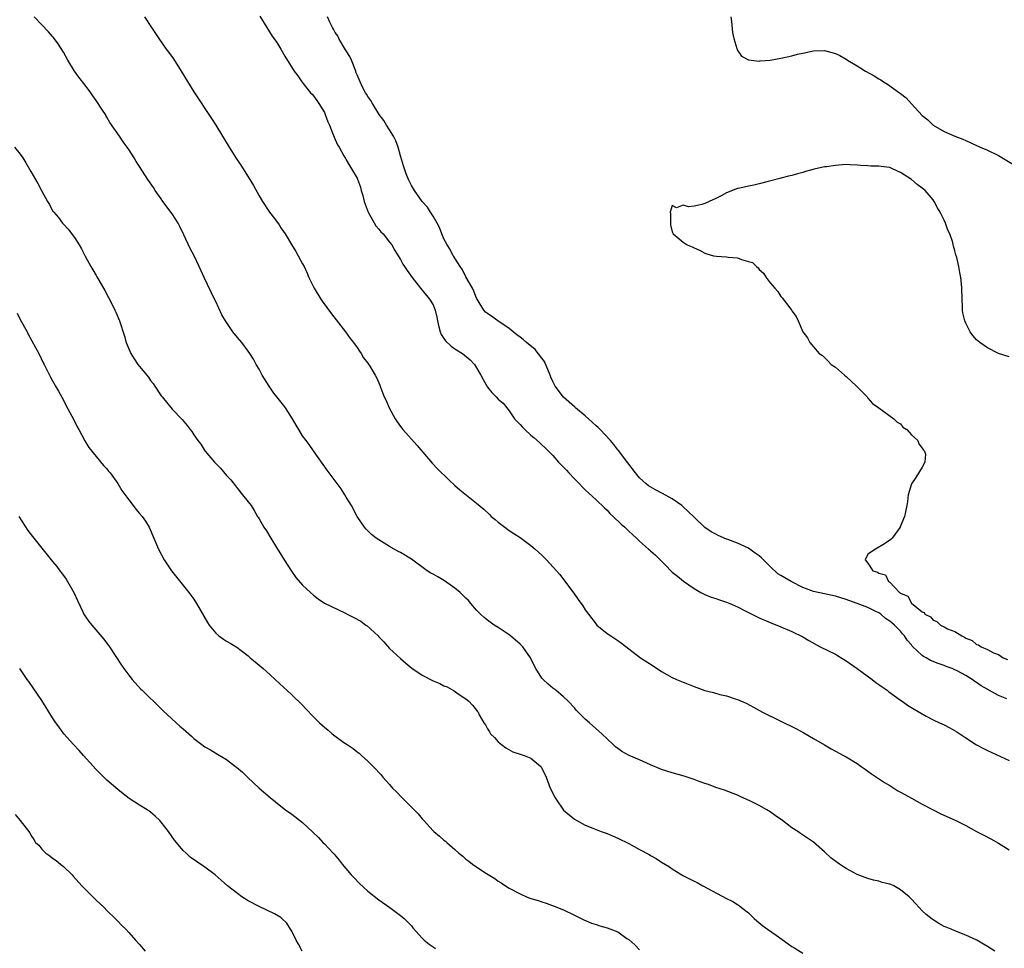
# Model space of a CAD drawing. Units: inches. Extents: x 2604000 to 2607000, y 1521000 to 1524000.
# Drawn here: x 2604807 to 2604988, y 1522992 to 1523162 of the extents above; entities that cross this region are included whole.
import ezdxf

# ---------------------------------------------------------------- set-up
doc = ezdxf.new("R2010")
doc.units = ezdxf.units.IN
doc.header["$MEASUREMENT"] = 0
doc.layers.add('LD26041521_10ft', color=122, linetype='Continuous')

msp = doc.modelspace()

# ---------------------------------------------------------------- linework, layer by layer
at = {"layer": 'LD26041521_10ft'}
for points, elevation in [([(2604986.35, 1522991), (2604985, 1522991.86), (2604984.26, 1522992.26), (2604983.04, 1522993), (2604981, 1522993.94), (2604979, 1522994.7), (2604978.3, 1522995), (2604977.37, 1522995.37), (2604977, 1522995.54), (2604976.07, 1522996.07), (2604975, 1522996.73), (2604974.84, 1522996.84), (2604973.73, 1522997.73), (2604973, 1522998.43), (2604972.45, 1522999), (2604971.72, 1522999.72), (2604971, 1523000.57), (2604970.78, 1523000.78), (2604970.58, 1523001), (2604969, 1523002.29), (2604967.75, 1523003), (2604967.22, 1523003.22), (2604967, 1523003.34), (2604965.64, 1523003.64), (2604965, 1523003.86), (2604964.05, 1523004.05), (2604963, 1523004.34), (2604961, 1523005.11), (2604959, 1523006.2), (2604958.5, 1523006.5), (2604957.78, 1523007), (2604957.31, 1523007.31), (2604956.17, 1523008.17), (2604955, 1523009.27), (2604953, 1523011.02), (2604950.62, 1523012.62), (2604950.08, 1523013), (2604949, 1523013.68), (2604947.25, 1523015), (2604945.93, 1523015.93), (2604945, 1523016.62), (2604944.41, 1523017), (2604943, 1523017.81), (2604941.39, 1523018.61), (2604939.47, 1523019.47), (2604939, 1523019.72), (2604936.62, 1523020.62), (2604935, 1523021.13), (2604933.64, 1523021.65), (2604933, 1523021.85), (2604931.67, 1523022.33), (2604931, 1523022.6), (2604929.21, 1523023.21), (2604927, 1523023.82), (2604925, 1523024.44), (2604923, 1523025.28), (2604921, 1523026.19), (2604919.1, 1523027), (2604917.72, 1523027.72), (2604917, 1523028.27), (2604916.56, 1523028.56), (2604916.1, 1523029), (2604914.04, 1523031), (2604913.48, 1523031.48), (2604911.79, 1523033), (2604911, 1523033.67), (2604909.34, 1523035.34), (2604909, 1523035.74), (2604907.84, 1523037), (2604907, 1523037.8), (2604905.56, 1523039), (2604905, 1523039.42), (2604904.14, 1523040.14), (2604903.22, 1523041), (2604903, 1523041.25), (2604901.9, 1523043), (2604901.58, 1523043.58), (2604900.91, 1523045), (2604899.51, 1523047), (2604899.27, 1523047.27), (2604899, 1523047.52), (2604897.25, 1523049), (2604897, 1523049.19), (2604895, 1523050.53), (2604894.24, 1523051), (2604893, 1523051.91), (2604892.4, 1523052.4), (2604891.7, 1523053), (2604891, 1523053.74), (2604889.92, 1523055), (2604889.51, 1523055.51), (2604889, 1523055.95), (2604888.5, 1523056.5), (2604887.95, 1523057), (2604887, 1523057.77), (2604885.12, 1523059.12), (2604883.87, 1523059.87), (2604883, 1523060.36), (2604882.57, 1523060.57), (2604881.92, 1523061), (2604879, 1523063.11), (2604877, 1523064.34), (2604876.57, 1523064.57), (2604875, 1523065.47), (2604873, 1523066.69), (2604872.54, 1523067), (2604871.68, 1523067.68), (2604870.68, 1523068.68), (2604870.4, 1523069), (2604869.81, 1523069.81), (2604869.02, 1523071.02), (2604867.96, 1523073), (2604867, 1523074.58), (2604866.77, 1523075), (2604866.07, 1523076.07), (2604865, 1523077.54), (2604863.89, 1523079), (2604863.53, 1523079.53), (2604861, 1523083.1), (2604860.22, 1523084.22), (2604859.62, 1523085), (2604859, 1523085.86), (2604858.27, 1523087), (2604857.82, 1523087.82), (2604857.11, 1523089), (2604855.87, 1523091), (2604855.49, 1523091.49), (2604854.28, 1523093), (2604853.72, 1523093.72), (2604852.83, 1523095), (2604851.58, 1523097), (2604851, 1523098.09), (2604850.46, 1523099), (2604849.95, 1523099.95), (2604849.29, 1523101), (2604849, 1523101.44), (2604847.8, 1523103), (2604847, 1523103.95), (2604846.14, 1523105), (2604844.79, 1523107), (2604844.14, 1523108.14), (2604843, 1523110.57), (2604842.81, 1523111), (2604840.86, 1523115), (2604839.98, 1523117), (2604839.05, 1523119), (2604838.31, 1523120.31), (2604837.15, 1523122.85), (2604836.38, 1523124.38), (2604836.1, 1523125), (2604835, 1523126.72), (2604833.3, 1523129), (2604833, 1523129.44), (2604831.86, 1523131), (2604831.53, 1523131.53), (2604830.52, 1523133), (2604829, 1523135.44), (2604828.37, 1523136.37), (2604827.99, 1523137), (2604827, 1523138.56), (2604826.7, 1523139), (2604825.96, 1523139.96), (2604825.29, 1523141), (2604823.54, 1523143.54), (2604823, 1523144.52), (2604822.8, 1523144.8), (2604822.7, 1523145), (2604822.18, 1523145.82), (2604821, 1523147.59), (2604820.42, 1523148.42), (2604820.04, 1523149), (2604819, 1523150.37), (2604817.84, 1523151.84), (2604817.01, 1523153), (2604815.82, 1523155), (2604815, 1523156.49), (2604814.03, 1523158.03), (2604813.17, 1523159.17), (2604813, 1523159.37), (2604812.22, 1523160.22), (2604811, 1523161.5), (2604809.63, 1523163)], 7660), ([(2604829.91, 1523163), (2604831.19, 1523161), (2604832.52, 1523159), (2604833.92, 1523157), (2604834.39, 1523156.39), (2604835.22, 1523155.22), (2604836.64, 1523153), (2604838.29, 1523150.29), (2604839, 1523149.17), (2604842.25, 1523144.25), (2604843.03, 1523143.03), (2604845.48, 1523139), (2604846.72, 1523137), (2604847.64, 1523135.64), (2604849, 1523133.49), (2604849.93, 1523131.93), (2604851, 1523130.03), (2604851.61, 1523129), (2604852.92, 1523127), (2604853.82, 1523125.82), (2604854.66, 1523124.66), (2604855, 1523124.13), (2604855.46, 1523123.46), (2604855.76, 1523123), (2604856.93, 1523121.07), (2604857.75, 1523119.75), (2604858.18, 1523119), (2604859, 1523117.49), (2604859.25, 1523117), (2604859.81, 1523115.81), (2604860.15, 1523115), (2604861.1, 1523113), (2604862.36, 1523111), (2604862.62, 1523110.62), (2604864.3, 1523108.3), (2604866.87, 1523105), (2604867.75, 1523103.75), (2604868.38, 1523103), (2604869, 1523102.09), (2604869.43, 1523101.43), (2604869.75, 1523101), (2604870.22, 1523100.22), (2604871, 1523099.2), (2604871.35, 1523098.65), (2604872.36, 1523097), (2604872.58, 1523096.58), (2604873.18, 1523095.18), (2604873.37, 1523094.63), (2604874, 1523093), (2604874.34, 1523092.34), (2604874.91, 1523091), (2604876.02, 1523089), (2604876.4, 1523088.41), (2604877, 1523087.58), (2604877.45, 1523087), (2604880.09, 1523084.09), (2604882.81, 1523080.81), (2604883.79, 1523079.79), (2604885.82, 1523077.82), (2604887, 1523076.72), (2604887.93, 1523075.93), (2604891, 1523073.46), (2604892.33, 1523072.33), (2604893.36, 1523071.36), (2604893.71, 1523071), (2604894.43, 1523070.43), (2604895, 1523069.92), (2604896.17, 1523069), (2604897, 1523068.43), (2604897.87, 1523067.87), (2604899, 1523067.11), (2604901, 1523065.67), (2604901.78, 1523065), (2604902.42, 1523064.42), (2604903, 1523063.88), (2604903.89, 1523063), (2604905.71, 1523061), (2604906.29, 1523060.29), (2604907.16, 1523059.16), (2604908.87, 1523056.87), (2604909.7, 1523055.7), (2604910.53, 1523054.53), (2604911, 1523053.84), (2604912.19, 1523052.19), (2604913, 1523051.17), (2604913.15, 1523051), (2604915, 1523049.48), (2604915.7, 1523049), (2604917, 1523048.16), (2604917.68, 1523047.68), (2604919, 1523046.63), (2604921.17, 1523045), (2604923.49, 1523043.49), (2604925, 1523042.47), (2604927, 1523041.37), (2604927.79, 1523041), (2604929, 1523040.49), (2604930.08, 1523040.08), (2604931, 1523039.69), (2604931.52, 1523039.52), (2604933, 1523038.99), (2604934.58, 1523038.58), (2604935.77, 1523038.23), (2604937, 1523037.96), (2604938.57, 1523037.43), (2604939, 1523037.33), (2604940.62, 1523036.62), (2604941.92, 1523035.92), (2604943.58, 1523035), (2604949.88, 1523031.88), (2604951.18, 1523031.18), (2604953, 1523030.15), (2604955, 1523028.95), (2604956.24, 1523028.24), (2604957, 1523027.79), (2604958.53, 1523027), (2604959, 1523026.74), (2604961, 1523025.53), (2604961.76, 1523025), (2604962.47, 1523024.47), (2604963, 1523024.12), (2604963.65, 1523023.65), (2604966.03, 1523022.03), (2604967, 1523021.46), (2604968.52, 1523020.52), (2604969, 1523020.27), (2604969.79, 1523019.79), (2604971, 1523019.13), (2604973, 1523018.01), (2604974.97, 1523016.97), (2604976.3, 1523016.3), (2604979.19, 1523015), (2604981, 1523014.09), (2604983, 1523013.03), (2604984.3, 1523012.3), (2604985.63, 1523011.63), (2604987, 1523010.86), (2604989, 1523009.61)], 7650), ([(2604851.1, 1523163.1), (2604852.4, 1523161), (2604853.42, 1523159.42), (2604854.23, 1523158.23), (2604855, 1523157), (2604855.74, 1523155.74), (2604857.42, 1523153), (2604858.11, 1523152.11), (2604858.88, 1523151), (2604860.47, 1523149), (2604860.72, 1523148.72), (2604861, 1523148.44), (2604861.58, 1523147.58), (2604862, 1523147), (2604863, 1523145.36), (2604863.17, 1523145), (2604863.65, 1523143.65), (2604863.95, 1523143), (2604864.58, 1523141.42), (2604864.8, 1523140.8), (2604865.43, 1523139.43), (2604865.69, 1523139), (2604866.59, 1523137.41), (2604866.87, 1523136.87), (2604867, 1523136.66), (2604867.6, 1523135.6), (2604867.99, 1523135), (2604869, 1523133.25), (2604869.08, 1523133.08), (2604869.62, 1523131.62), (2604869.76, 1523131), (2604870.06, 1523130.06), (2604870.32, 1523129), (2604870.49, 1523128.49), (2604871.06, 1523127), (2604872.49, 1523124.49), (2604873, 1523123.9), (2604873.4, 1523123.4), (2604873.83, 1523123), (2604875, 1523121.48), (2604875.4, 1523121), (2604875.98, 1523119.98), (2604876.59, 1523119), (2604877, 1523118.3), (2604877.44, 1523117.44), (2604877.71, 1523117), (2604878.25, 1523116.25), (2604879.12, 1523115), (2604880.69, 1523113), (2604882.36, 1523111), (2604883, 1523109.96), (2604883.4, 1523109), (2604883.71, 1523107.71), (2604883.79, 1523107), (2604884.07, 1523105.93), (2604884.29, 1523105), (2604884.5, 1523104.5), (2604885, 1523103.78), (2604885.3, 1523103.3), (2604886.32, 1523102.32), (2604887, 1523101.85), (2604888.39, 1523101), (2604889.82, 1523099.82), (2604890.63, 1523099), (2604891.81, 1523097), (2604892.19, 1523096.19), (2604893, 1523094.81), (2604893.81, 1523093.81), (2604894.63, 1523093), (2604895, 1523092.61), (2604895.87, 1523091.87), (2604896.55, 1523091), (2604897, 1523090.46), (2604898, 1523089), (2604898.46, 1523088.46), (2604899, 1523087.91), (2604899.42, 1523087.42), (2604899.85, 1523087), (2604901, 1523085.99), (2604901.54, 1523085.54), (2604902.6, 1523084.6), (2604903, 1523084.21), (2604903.64, 1523083.64), (2604905, 1523082.21), (2604906.09, 1523081), (2604907.52, 1523079.52), (2604907.98, 1523079), (2604909, 1523077.92), (2604909.47, 1523077.47), (2604911, 1523075.92), (2604913, 1523074.08), (2604914.56, 1523072.56), (2604915, 1523072.14), (2604915.53, 1523071.53), (2604916.12, 1523071), (2604917.58, 1523069.58), (2604918.29, 1523069), (2604918.65, 1523068.65), (2604919, 1523068.3), (2604919.69, 1523067.69), (2604920.45, 1523067), (2604921, 1523066.44), (2604922.62, 1523065), (2604922.83, 1523064.83), (2604923, 1523064.66), (2604923.9, 1523063.9), (2604925.89, 1523061.89), (2604926.76, 1523061), (2604927, 1523060.77), (2604927.98, 1523059.98), (2604929.06, 1523059.06), (2604931, 1523057.72), (2604932.25, 1523057), (2604932.75, 1523056.75), (2604933, 1523056.65), (2604934.15, 1523056.15), (2604935, 1523055.91), (2604935.66, 1523055.66), (2604937, 1523055.24), (2604937.59, 1523055), (2604939, 1523054.39), (2604940.29, 1523053.71), (2604943, 1523052.34), (2604945, 1523051.48), (2604947, 1523050.67), (2604949, 1523049.81), (2604951, 1523048.81), (2604952.14, 1523048.14), (2604954.22, 1523047), (2604957, 1523045.63), (2604957.41, 1523045.41), (2604959, 1523044.45), (2604961, 1523043.04), (2604963.76, 1523041), (2604964.44, 1523040.44), (2604965, 1523040.08), (2604965.62, 1523039.62), (2604966.52, 1523039), (2604966.78, 1523038.78), (2604969, 1523037.18), (2604969.28, 1523037), (2604970.28, 1523036.28), (2604971.51, 1523035.51), (2604973, 1523034.64), (2604973.74, 1523034.26), (2604975, 1523033.57), (2604976.18, 1523033), (2604977, 1523032.63), (2604978.09, 1523032.09), (2604979.37, 1523031.37), (2604981, 1523030.25), (2604983, 1523028.93), (2604984.27, 1523028.27), (2604985, 1523027.92), (2604989, 1523026.1)], 7640), ([(2604988.56, 1523037.44), (2604987, 1523038.02), (2604983.84, 1523039.84), (2604983, 1523040.46), (2604982.64, 1523040.64), (2604982.2, 1523041), (2604981, 1523041.72), (2604979.43, 1523042.57), (2604979, 1523042.78), (2604978.47, 1523043), (2604977.39, 1523043.39), (2604977, 1523043.57), (2604975.92, 1523043.92), (2604974.51, 1523044.51), (2604973.69, 1523045), (2604973.23, 1523045.23), (2604973, 1523045.4), (2604971.15, 1523047.15), (2604971, 1523047.34), (2604970.2, 1523048.2), (2604969.74, 1523049), (2604969.38, 1523049.38), (2604969, 1523049.86), (2604967.9, 1523051), (2604967.39, 1523051.39), (2604967, 1523051.75), (2604966.2, 1523052.2), (2604965.39, 1523053), (2604965, 1523053.27), (2604964.47, 1523053.53), (2604963, 1523054.22), (2604961.02, 1523055), (2604959.51, 1523055.51), (2604959, 1523055.72), (2604958.01, 1523056), (2604957, 1523056.35), (2604955, 1523056.75), (2604953, 1523057.18), (2604951, 1523057.92), (2604948.87, 1523059), (2604947.68, 1523059.68), (2604947, 1523060.12), (2604946.44, 1523060.44), (2604945, 1523061.76), (2604943.4, 1523063.4), (2604943, 1523063.72), (2604942.26, 1523064.26), (2604941.29, 1523065), (2604941, 1523065.18), (2604939, 1523066.06), (2604937.25, 1523066.75), (2604937, 1523066.83), (2604935.47, 1523067.47), (2604935, 1523067.73), (2604934.15, 1523068.15), (2604932.97, 1523068.97), (2604931, 1523070.85), (2604929.93, 1523071.93), (2604929, 1523072.78), (2604928.73, 1523073), (2604927, 1523074.22), (2604925.21, 1523075.21), (2604923.89, 1523075.89), (2604922.64, 1523076.64), (2604922.21, 1523077), (2604921, 1523078.13), (2604920.26, 1523079), (2604918.84, 1523080.84), (2604917.13, 1523083.13), (2604917, 1523083.26), (2604916.22, 1523084.22), (2604915.63, 1523085), (2604913.74, 1523087), (2604913.39, 1523087.39), (2604913, 1523087.7), (2604912.3, 1523088.3), (2604911.59, 1523089), (2604911, 1523089.54), (2604909.22, 1523091), (2604909.11, 1523091.11), (2604909, 1523091.19), (2604906.96, 1523092.96), (2604905.44, 1523095), (2604905, 1523095.86), (2604904.64, 1523096.64), (2604904.54, 1523097), (2604903.5, 1523099.5), (2604903, 1523100.11), (2604901.75, 1523101.75), (2604900.2, 1523103), (2604899.59, 1523103.59), (2604899, 1523104.03), (2604898.42, 1523104.42), (2604897.7, 1523105), (2604897, 1523105.6), (2604894.89, 1523107), (2604893.78, 1523107.78), (2604893, 1523108.37), (2604892.63, 1523108.63), (2604892.31, 1523109), (2604891.08, 1523111), (2604891, 1523111.16), (2604890.5, 1523112.5), (2604890.25, 1523113), (2604889, 1523115.12), (2604888.38, 1523116.38), (2604887.95, 1523117), (2604887, 1523118.54), (2604886.84, 1523118.84), (2604886.72, 1523119), (2604886.15, 1523120.15), (2604885.56, 1523121), (2604885, 1523122.08), (2604884.61, 1523123), (2604884.17, 1523124.17), (2604883.74, 1523125), (2604883, 1523126.29), (2604882.53, 1523127), (2604881.95, 1523127.95), (2604880.98, 1523129), (2604879.55, 1523131), (2604879, 1523131.92), (2604878.63, 1523132.63), (2604878.5, 1523133), (2604878.05, 1523134.05), (2604877.56, 1523135.56), (2604877, 1523137.37), (2604876.55, 1523139), (2604876.17, 1523140.17), (2604875.72, 1523141), (2604875, 1523142.18), (2604874.42, 1523143), (2604873.91, 1523143.91), (2604873.05, 1523145), (2604871.85, 1523147), (2604871.56, 1523147.56), (2604871, 1523148.28), (2604870.74, 1523148.74), (2604870.56, 1523149), (2604870.03, 1523150.03), (2604869.58, 1523151), (2604869, 1523152.3), (2604868.81, 1523152.81), (2604868.77, 1523153), (2604867.96, 1523155), (2604867.69, 1523155.69), (2604867, 1523156.71), (2604866.9, 1523156.9), (2604866.52, 1523157.48), (2604865.63, 1523159), (2604865.45, 1523159.45), (2604865, 1523160.09), (2604864.68, 1523160.68), (2604864.48, 1523161), (2604864.02, 1523161.98), (2604863.58, 1523163)], 7630), ([(2604937.76, 1523163), (2604937.91, 1523162.09), (2604938.11, 1523160.11), (2604938.35, 1523159), (2604938.88, 1523157.12), (2604938.91, 1523156.91), (2604939.73, 1523155.73), (2604941.03, 1523155.03), (2604943, 1523154.82), (2604943.15, 1523154.85), (2604945, 1523154.99), (2604947, 1523155.35), (2604949, 1523155.78), (2604950.07, 1523156.07), (2604951, 1523156.29), (2604953, 1523156.73), (2604955, 1523156.76), (2604957, 1523156.24), (2604957.83, 1523155.83), (2604959, 1523155.16), (2604959.23, 1523155), (2604961, 1523153.97), (2604962.54, 1523153), (2604964.14, 1523152.14), (2604965, 1523151.57), (2604965.37, 1523151.37), (2604965.87, 1523151), (2604966.58, 1523150.58), (2604968.8, 1523149), (2604969, 1523148.83), (2604970.03, 1523148.03), (2604971, 1523146.94), (2604973, 1523144.78), (2604974.03, 1523144.03), (2604975, 1523143.05), (2604977, 1523141.85), (2604979, 1523141), (2604980.47, 1523140.47), (2604981, 1523140.18), (2604983.62, 1523139), (2604985, 1523138.41), (2604987, 1523137.43), (2604989.76, 1523135.76)], 7630), ([(2604805.97, 1523139), (2604807, 1523137.7), (2604807.49, 1523137), (2604808.08, 1523136.08), (2604809, 1523134.49), (2604810.31, 1523132.31), (2604811, 1523130.87), (2604812.04, 1523129), (2604812.41, 1523128.41), (2604813, 1523127.28), (2604813.2, 1523127), (2604814.06, 1523126.06), (2604814.84, 1523125), (2604815, 1523124.81), (2604815.89, 1523123.89), (2604817, 1523122.32), (2604817.87, 1523121), (2604818.29, 1523120.29), (2604819, 1523118.9), (2604820.04, 1523117), (2604820.41, 1523116.41), (2604821, 1523115.35), (2604821.14, 1523115.14), (2604821.48, 1523114.52), (2604822.61, 1523112.61), (2604823.3, 1523111.3), (2604823.88, 1523110.12), (2604824.45, 1523109), (2604824.63, 1523108.63), (2604825.31, 1523107), (2604826.2, 1523104.2), (2604826.54, 1523103), (2604827, 1523101.85), (2604827.38, 1523101), (2604828.03, 1523100.03), (2604828.69, 1523099), (2604829, 1523098.6), (2604830.63, 1523096.63), (2604831, 1523096.05), (2604831.48, 1523095.48), (2604831.78, 1523095), (2604833, 1523093.19), (2604833.15, 1523093), (2604835, 1523090.76), (2604836.83, 1523088.83), (2604837.76, 1523087.76), (2604838.31, 1523087), (2604838.62, 1523086.62), (2604839, 1523086.04), (2604839.72, 1523085), (2604840.28, 1523084.28), (2604841, 1523083.1), (2604841.08, 1523083), (2604842.76, 1523081), (2604842.88, 1523080.88), (2604843, 1523080.72), (2604843.9, 1523079.9), (2604845, 1523078.54), (2604845.76, 1523077.76), (2604846.63, 1523076.63), (2604847, 1523076.12), (2604847.96, 1523075), (2604849, 1523073.67), (2604849.5, 1523073), (2604850.1, 1523072.1), (2604850.72, 1523071), (2604850.84, 1523070.84), (2604851, 1523070.57), (2604851.87, 1523069), (2604852.33, 1523068.33), (2604853.13, 1523067), (2604854.37, 1523065), (2604854.62, 1523064.62), (2604855.62, 1523063), (2604856.94, 1523060.94), (2604857.77, 1523059.77), (2604859, 1523058.36), (2604860.46, 1523057), (2604861, 1523056.53), (2604861.85, 1523055.85), (2604863.05, 1523055.05), (2604866.76, 1523053.24), (2604867.19, 1523053), (2604868.42, 1523052.42), (2604869.71, 1523051.71), (2604870.64, 1523051), (2604870.85, 1523050.85), (2604872.87, 1523049), (2604873, 1523048.83), (2604873.91, 1523047.91), (2604875, 1523046.71), (2604877, 1523044.84), (2604877.97, 1523043.97), (2604879.06, 1523043.06), (2604881, 1523041.77), (2604883, 1523040.74), (2604884.24, 1523040.24), (2604885, 1523039.82), (2604885.61, 1523039.61), (2604886.9, 1523038.9), (2604887.64, 1523038.36), (2604889, 1523037.44), (2604889.57, 1523037), (2604890.27, 1523036.27), (2604891, 1523035.32), (2604891.13, 1523035.13), (2604891.27, 1523035), (2604891.5, 1523034.5), (2604892.31, 1523033), (2604892.65, 1523032.65), (2604893, 1523031.92), (2604893.35, 1523031.35), (2604893.53, 1523031), (2604894.31, 1523030.31), (2604895, 1523029.54), (2604895.56, 1523029), (2604896.4, 1523028.4), (2604897.66, 1523027.66), (2604899, 1523027.27), (2604899.18, 1523027.18), (2604899.74, 1523027), (2604901, 1523026.5), (2604902.79, 1523025), (2604902.89, 1523024.89), (2604903, 1523024.66), (2604903.79, 1523023), (2604904.54, 1523021), (2604905, 1523020.05), (2604905.36, 1523019.36), (2604905.56, 1523019), (2604907, 1523016.96), (2604908.05, 1523016.05), (2604909, 1523015.27), (2604909.47, 1523015), (2604911, 1523014.19), (2604912.41, 1523013.59), (2604913.89, 1523013), (2604915, 1523012.62), (2604917, 1523011.77), (2604919, 1523010.77), (2604921, 1523009.71), (2604922.75, 1523008.75), (2604923, 1523008.58), (2604924.03, 1523008.03), (2604925, 1523007.39), (2604926.47, 1523006.47), (2604927, 1523006.11), (2604928.93, 1523004.93), (2604931, 1523003.87), (2604931.59, 1523003.59), (2604932.65, 1523003), (2604937, 1523000.67), (2604938.13, 1523000.13), (2604939, 1522999.55), (2604939.35, 1522999.35), (2604939.75, 1522999), (2604941, 1522998.01), (2604941.54, 1522997.54), (2604942.09, 1522997), (2604942.57, 1522996.57), (2604943.67, 1522995.67), (2604944.54, 1522995), (2604946.09, 1522993.91), (2604948.35, 1522992.35), (2604949, 1522991.86), (2604949.55, 1522991.55), (2604951, 1522990.62)], 7670), ([(2604989, 1523100.4), (2604987, 1523101.02), (2604985, 1523102.01), (2604983.58, 1523103), (2604983.26, 1523103.26), (2604983, 1523103.5), (2604982.28, 1523104.28), (2604981.81, 1523105), (2604981, 1523106.57), (2604980.83, 1523107), (2604980.48, 1523108.48), (2604980.41, 1523109), (2604980.4, 1523109.6), (2604980.32, 1523111), (2604980.27, 1523113), (2604980.2, 1523113.8), (2604980.07, 1523115), (2604979.88, 1523115.88), (2604979.7, 1523117), (2604979.34, 1523118.66), (2604979.18, 1523119.18), (2604979, 1523119.92), (2604978.73, 1523120.73), (2604978.7, 1523121), (2604978.59, 1523121.41), (2604978.04, 1523123), (2604977.71, 1523123.71), (2604977.24, 1523125), (2604977, 1523125.53), (2604976.27, 1523127), (2604975.81, 1523127.81), (2604975.2, 1523129), (2604975, 1523129.29), (2604973.51, 1523131), (2604973.24, 1523131.24), (2604973, 1523131.46), (2604972.08, 1523132.08), (2604971, 1523133.04), (2604969, 1523134.33), (2604967.52, 1523135), (2604967, 1523135.21), (2604965.41, 1523135.41), (2604965, 1523135.49), (2604963.51, 1523135.51), (2604963, 1523135.55), (2604961.62, 1523135.62), (2604961, 1523135.69), (2604959.7, 1523135.7), (2604959, 1523135.77), (2604957.64, 1523135.64), (2604957, 1523135.63), (2604955.36, 1523135.36), (2604955, 1523135.33), (2604953.08, 1523134.92), (2604951.5, 1523134.5), (2604951, 1523134.34), (2604950.07, 1523134.07), (2604949, 1523133.79), (2604948.36, 1523133.64), (2604947, 1523133.25), (2604946.79, 1523133.21), (2604944.63, 1523132.63), (2604943, 1523132.26), (2604942.01, 1523132.01), (2604941, 1523131.83), (2604939.43, 1523131.43), (2604939, 1523131.35), (2604937, 1523130.58), (2604935.97, 1523130.03), (2604935, 1523129.56), (2604933.78, 1523129), (2604933, 1523128.62), (2604932.45, 1523128.45), (2604931, 1523128.13), (2604929.99, 1523127.99), (2604929, 1523128.28), (2604927.8, 1523127.8), (2604927, 1523128.22), (2604926.62, 1523127), (2604926.68, 1523126.68), (2604926.66, 1523125), (2604926.7, 1523124.7), (2604927, 1523123.39), (2604927.14, 1523123), (2604929, 1523121.52), (2604929.76, 1523121), (2604930.65, 1523120.65), (2604931, 1523120.45), (2604932, 1523120), (2604933, 1523119.47), (2604933.34, 1523119.34), (2604934.57, 1523119), (2604935.11, 1523118.89), (2604937, 1523118.79), (2604937.28, 1523118.72), (2604939, 1523118.62), (2604939.72, 1523118.28), (2604941, 1523117.95), (2604941.74, 1523117.74), (2604942.49, 1523117), (2604942.78, 1523116.78), (2604943, 1523116.45), (2604943.79, 1523115.79), (2604944.28, 1523115), (2604945, 1523114.02), (2604945.85, 1523113), (2604946.41, 1523112.41), (2604947, 1523111.46), (2604947.24, 1523111.24), (2604948.61, 1523109.39), (2604948.92, 1523109), (2604949, 1523108.85), (2604949.79, 1523107.79), (2604950.18, 1523107), (2604951, 1523104.99), (2604951.86, 1523103.86), (2604952.28, 1523103), (2604953, 1523102.2), (2604954.02, 1523101), (2604954.62, 1523100.62), (2604955.64, 1523099.64), (2604956.21, 1523099), (2604957, 1523098.47), (2604958.71, 1523097), (2604959, 1523096.78), (2604960.92, 1523095), (2604962.84, 1523093), (2604962.9, 1523092.9), (2604963, 1523092.8), (2604963.81, 1523091.81), (2604965.02, 1523090.98), (2604967.77, 1523089), (2604968.36, 1523088.36), (2604969, 1523088.04), (2604969.42, 1523087.42), (2604970.16, 1523087), (2604971, 1523086.05), (2604972.17, 1523085), (2604972.34, 1523084.34), (2604973, 1523083.6), (2604973.21, 1523083.21), (2604973.43, 1523083), (2604973.56, 1523082.44), (2604973.47, 1523081), (2604973, 1523080.05), (2604971.82, 1523078.18), (2604971.02, 1523077), (2604970.4, 1523075), (2604970.26, 1523073.74), (2604970.14, 1523073), (2604969.88, 1523071.88), (2604969.71, 1523071), (2604968.94, 1523069.06), (2604968.91, 1523069), (2604967.45, 1523067), (2604967.23, 1523066.77), (2604966.07, 1523065.93), (2604964.42, 1523065), (2604963, 1523064.04), (2604962.49, 1523063), (2604963, 1523062.41), (2604963.9, 1523061), (2604964.77, 1523060.77), (2604965, 1523060.55), (2604966.25, 1523060.25), (2604966.78, 1523059), (2604967, 1523058.89), (2604968.81, 1523057), (2604968.94, 1523056.94), (2604969, 1523056.85), (2604970.34, 1523056.34), (2604971, 1523055.02), (2604973, 1523053.44), (2604973.32, 1523053.32), (2604973.47, 1523053), (2604974.5, 1523052.5), (2604975, 1523051.88), (2604975.66, 1523051.66), (2604976.35, 1523051), (2604977, 1523050.69), (2604977.66, 1523050.34), (2604979, 1523049.81), (2604980.25, 1523049), (2604980.79, 1523048.79), (2604981, 1523048.62), (2604982.17, 1523048.17), (2604983, 1523047.44), (2604983.34, 1523047.34), (2604983.82, 1523047), (2604985, 1523046.49), (2604986.09, 1523045.91), (2604987, 1523045.57), (2604987.85, 1523045), (2604988.65, 1523044.65)], 7620), ([(2604806.45, 1523108.45), (2604807, 1523107.28), (2604808.3, 1523105), (2604808.53, 1523104.53), (2604809.88, 1523102.12), (2604810.46, 1523101), (2604811.28, 1523099.28), (2604811.43, 1523099), (2604812.42, 1523097), (2604812.64, 1523096.64), (2604813, 1523095.94), (2604813.52, 1523095), (2604814.08, 1523094.08), (2604815, 1523092.41), (2604815.46, 1523091.46), (2604816.53, 1523089.47), (2604817, 1523088.55), (2604817.51, 1523087.51), (2604817.83, 1523087), (2604818.95, 1523084.95), (2604819.69, 1523083.69), (2604821, 1523082.03), (2604822.38, 1523080.38), (2604823, 1523079.77), (2604823.31, 1523079.31), (2604823.56, 1523079), (2604825, 1523077.04), (2604825.75, 1523075.75), (2604827, 1523074.03), (2604827.82, 1523073), (2604828.33, 1523072.33), (2604829, 1523071.52), (2604829.49, 1523071), (2604830.11, 1523070.11), (2604830.78, 1523069), (2604831.63, 1523067), (2604832.45, 1523065), (2604833.5, 1523063), (2604834.9, 1523061), (2604838.08, 1523057), (2604839, 1523055.76), (2604839.49, 1523055), (2604841.49, 1523051.49), (2604841.81, 1523051), (2604843, 1523049.53), (2604843.59, 1523049), (2604844.41, 1523048.41), (2604845, 1523048.03), (2604845.67, 1523047.67), (2604846.92, 1523046.92), (2604847.67, 1523046.33), (2604849, 1523045.32), (2604849.36, 1523045), (2604850.26, 1523044.26), (2604851, 1523043.61), (2604851.72, 1523043), (2604853, 1523041.86), (2604853.96, 1523041), (2604855.51, 1523039.51), (2604856.12, 1523039), (2604857, 1523038.19), (2604859, 1523036.24), (2604859.58, 1523035.58), (2604861, 1523034.12), (2604862.07, 1523033), (2604863, 1523032.19), (2604863.67, 1523031.67), (2604864.4, 1523031), (2604866.59, 1523029.41), (2604867.19, 1523029), (2604868.3, 1523028.3), (2604869, 1523027.67), (2604869.4, 1523027.4), (2604869.84, 1523027), (2604871, 1523025.95), (2604871.96, 1523025), (2604872.49, 1523024.49), (2604873, 1523023.88), (2604873.43, 1523023.43), (2604873.75, 1523023), (2604875, 1523021.64), (2604875.55, 1523021), (2604876.28, 1523020.28), (2604877.27, 1523019.27), (2604877.51, 1523019), (2604880.26, 1523016.26), (2604881, 1523015.33), (2604881.17, 1523015.17), (2604881.29, 1523015), (2604883, 1523013.1), (2604883.11, 1523013), (2604884.17, 1523012.17), (2604885, 1523011.4), (2604885.25, 1523011.25), (2604885.5, 1523011), (2604887, 1523009.69), (2604887.74, 1523009), (2604888.44, 1523008.44), (2604889, 1523007.94), (2604889.55, 1523007.55), (2604890.23, 1523007), (2604892.53, 1523005.47), (2604894.33, 1523004.33), (2604895, 1523003.85), (2604895.53, 1523003.53), (2604896.32, 1523003), (2604897, 1523002.6), (2604899, 1523001.54), (2604900.2, 1523001), (2604901, 1523000.68), (2604902.31, 1523000.31), (2604903, 1523000.04), (2604903.83, 1522999.83), (2604905.28, 1522999.28), (2604907, 1522998.56), (2604909, 1522997.62), (2604910.76, 1522996.76), (2604912.15, 1522996.15), (2604913, 1522995.88), (2604913.65, 1522995.65), (2604915, 1522995.28), (2604917, 1522994.53), (2604918.67, 1522993.33), (2604919, 1522993.11), (2604920.12, 1522992.12), (2604921, 1522991.23)], 7680), ([(2604806.79, 1523071), (2604808.44, 1523068.44), (2604809.3, 1523067.3), (2604809.57, 1523067), (2604812.72, 1523063), (2604813, 1523062.7), (2604813.76, 1523061.76), (2604814.3, 1523061), (2604814.63, 1523060.63), (2604815.47, 1523059.47), (2604815.76, 1523059), (2604816.89, 1523057), (2604817.55, 1523055.55), (2604818.58, 1523053.42), (2604818.77, 1523053), (2604819, 1523052.62), (2604819.68, 1523051.68), (2604820.22, 1523051), (2604822.44, 1523048.44), (2604823.48, 1523047), (2604825.65, 1523043.65), (2604826.1, 1523043), (2604827, 1523041.77), (2604827.61, 1523041), (2604829.21, 1523039.21), (2604829.45, 1523039), (2604833, 1523035.58), (2604833.27, 1523035.27), (2604835.76, 1523033), (2604836.42, 1523032.42), (2604837, 1523031.88), (2604838.55, 1523030.55), (2604839, 1523030.13), (2604840.47, 1523029), (2604840.78, 1523028.79), (2604841, 1523028.59), (2604842.04, 1523028.04), (2604843, 1523027.4), (2604845, 1523026.27), (2604846.64, 1523025), (2604846.85, 1523024.85), (2604847.91, 1523023.91), (2604848.86, 1523023), (2604851.02, 1523021), (2604853, 1523019.26), (2604855, 1523017.64), (2604855.86, 1523017), (2604857, 1523016.19), (2604859, 1523014.64), (2604860.89, 1523012.89), (2604861.91, 1523011.91), (2604862.73, 1523011), (2604863, 1523010.75), (2604864.62, 1523009), (2604864.82, 1523008.81), (2604865.73, 1523007.73), (2604866.28, 1523007), (2604867.95, 1523005), (2604868.45, 1523004.45), (2604869.44, 1523003.44), (2604871, 1523002.01), (2604873, 1523000.42), (2604875.05, 1522999), (2604877, 1522997.53), (2604877.29, 1522997.29), (2604877.67, 1522997), (2604879, 1522995.62), (2604879.28, 1522995.28), (2604881, 1522993.35), (2604881.35, 1522993), (2604882.27, 1522992.27), (2604883, 1522991.75), (2604883.45, 1522991.45)], 7690), ([(2604858.91, 1522991), (2604858.25, 1522992.25), (2604857.8, 1522993), (2604857, 1522994.68), (2604856.79, 1522995), (2604856.11, 1522996.11), (2604855.19, 1522997), (2604855, 1522997.15), (2604853.82, 1522997.82), (2604851, 1522999.17), (2604849, 1523000.25), (2604847.83, 1523001), (2604847, 1523001.57), (2604845.18, 1523003), (2604844.03, 1523004.03), (2604842.88, 1523005), (2604841, 1523006.42), (2604839.47, 1523007.47), (2604838.31, 1523008.31), (2604837.55, 1523009), (2604837, 1523009.52), (2604835.43, 1523011.43), (2604834.3, 1523013), (2604833, 1523014.7), (2604832.74, 1523015), (2604831.84, 1523015.84), (2604831, 1523016.56), (2604830.75, 1523016.75), (2604830.38, 1523017), (2604829, 1523017.87), (2604827.1, 1523019.1), (2604825.96, 1523019.96), (2604825, 1523020.72), (2604823, 1523022.46), (2604821, 1523024.43), (2604818.7, 1523027), (2604817.91, 1523027.91), (2604816.84, 1523029), (2604815.09, 1523031), (2604814.18, 1523032.18), (2604813.59, 1523033), (2604813, 1523033.92), (2604811.83, 1523035.83), (2604811, 1523037.1), (2604808.62, 1523040.62), (2604808.33, 1523041), (2604806.94, 1523043)], 7700), ([(2604806.13, 1523016.13), (2604807.05, 1523015), (2604808.78, 1523012.78), (2604809, 1523012.32), (2604809.55, 1523011.55), (2604809.85, 1523011), (2604810.47, 1523010.47), (2604811, 1523009.78), (2604811.73, 1523009), (2604812.51, 1523008.51), (2604813, 1523008.07), (2604813.64, 1523007.64), (2604814.44, 1523007), (2604814.77, 1523006.77), (2604815, 1523006.54), (2604816.6, 1523005), (2604816.8, 1523004.8), (2604818.38, 1523003), (2604819, 1523002.36), (2604821, 1523000.36), (2604822.49, 1522999), (2604823, 1522998.47), (2604824.51, 1522997), (2604825, 1522996.47), (2604825.72, 1522995.72), (2604826.46, 1522995), (2604827, 1522994.42), (2604828.23, 1522993), (2604829, 1522992.18), (2604830.04, 1522991)], 7710)]:
    msp.add_lwpolyline(points, dxfattribs=dict(at, elevation=elevation))

doc.saveas('drawing.dxf')
